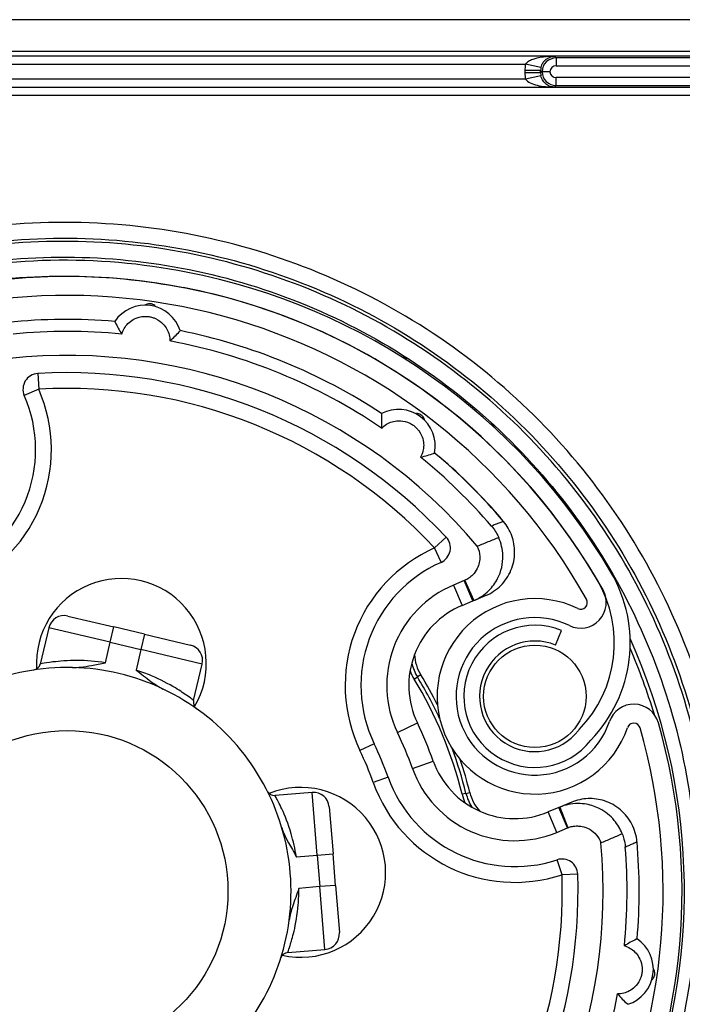
# Model space of a CAD drawing. Units: millimetres. Extents: x -22 to 442414, y -3563 to 3265.
# Drawn here: x 2517 to 2559, y 1996 to 2058 of the extents above; entities that cross this region are included whole.
import ezdxf

# ---------------------------------------------------------------- set-up
doc = ezdxf.new("R2010")
doc.units = ezdxf.units.MM
doc.header["$LTSCALE"] = 5
doc.layers.add('system', color=120, linetype='Continuous', lineweight=25)

msp = doc.modelspace()

# ---------------------------------------------------------------- linework, layer by layer
at = {"layer": 'system'}
for p, q in [((2576.06, 2058.373), (2463.46, 2058.373)), ((2463.46, 2056.373), (2576.06, 2056.373)), ((2477.76, 2056.073), (2561.76, 2056.073)), ((2550.678, 2056.051), (2488.843, 2056.051)), ((2550.678, 2056.051), (2550.782, 2055.946)), ((2550.782, 2055.946), (2550.782, 2055.446)), ((2561.76, 2055.946), (2550.782, 2055.946)), ((2490.681, 2055.551), (2548.84, 2055.551)), ((2549.816, 2055.336), (2548.84, 2055.551)), ((2550.782, 2055.446), (2561.76, 2055.446)), ((2549.795, 2055.143), (2548.795, 2055.143)), ((2548.795, 2055.143), (2548.795, 2055.003)), ((2549.795, 2055.003), (2548.795, 2055.003)), ((2549.816, 2054.81), (2548.84, 2054.595)), ((2549.795, 2055.003), (2549.795, 2055.143)), ((2549.795, 2055.143), (2549.865, 2055.073)), ((2549.865, 2055.073), (2549.795, 2055.003)), ((2550.388, 2055.073), (2549.887, 2055.073)), ((2550.782, 2054.2), (2550.782, 2054.7)), ((2559.806, 2054.7), (2550.782, 2054.7)), ((2559.806, 2054.077), (2479.715, 2054.077)), ((2488.843, 2054.095), (2550.678, 2054.095)), ((2548.84, 2054.595), (2490.681, 2054.595)), ((2550.782, 2054.2), (2550.678, 2054.095)), ((2550.782, 2054.2), (2559.806, 2054.2)), ((2479.715, 2053.577), (2559.806, 2053.577)), ((2517.896, 2035.926), (2517.953, 2034.928)), ((2517.953, 2034.928), (2517.037, 2034.526)), ((2547.112, 2026.918), (2547.123, 2026.927)), ((2543.071, 2024.858), (2543.802, 2025.541)), ((2543.476, 2023.944), (2543.071, 2024.858)), ((2544.953, 2022.784), (2544.278, 2022.502)), ((2544.278, 2022.502), (2544.817, 2021.211)), ((2545.492, 2021.492), (2544.953, 2022.784)), ((2544.986, 2022.798), (2545.553, 2021.518)), ((2545.553, 2021.518), (2546.302, 2021.83)), ((2544.817, 2021.211), (2545.492, 2021.492)), ((2545.492, 2021.492), (2545.553, 2021.518)), ((2519.8, 2020.537), (2522.719, 2019.844)), ((2518.596, 2019.796), (2518.048, 2017.492)), ((2522.487, 2018.871), (2518.596, 2019.796)), ((2522.487, 2018.871), (2522.719, 2019.844)), ((2524.664, 2019.381), (2522.719, 2019.844)), ((2524.664, 2019.381), (2524.433, 2018.408)), ((2524.664, 2019.381), (2527.583, 2018.688)), ((2550.742, 2018.694), (2551.116, 2019.622)), ((2522.179, 2017.573), (2522.487, 2018.871)), ((2522.487, 2018.871), (2524.433, 2018.408)), ((2524.433, 2018.408), (2524.125, 2017.11)), ((2528.325, 2017.483), (2524.433, 2018.408)), ((2527.777, 2015.18), (2528.325, 2017.483)), ((2541.768, 2016.539), (2541.981, 2016.67)), ((2542.194, 2016.8), (2541.981, 2016.67)), ((2540.715, 2013.146), (2541.976, 2013.752)), ((2539.236, 2012.435), (2538.335, 2012.001)), ((2541.665, 2010.868), (2542.983, 2011.337)), ((2540.118, 2010.318), (2539.176, 2009.982)), ((2535.305, 2009.349), (2532.945, 2009.157)), ((2535.628, 2005.362), (2535.305, 2009.349)), ((2545.059, 2009.287), (2544.816, 2009.227)), ((2545.059, 2009.287), (2545.302, 2009.346)), ((2551.766, 2008.724), (2551.017, 2008.411)), ((2536.382, 2008.433), (2536.624, 2005.442)), ((2550.956, 2008.386), (2550.281, 2008.104)), ((2550.819, 2006.813), (2550.281, 2008.104)), ((2551.017, 2008.411), (2550.956, 2008.386)), ((2551.494, 2007.095), (2550.956, 2008.386)), ((2551.017, 2008.411), (2551.527, 2007.108)), ((2550.819, 2006.813), (2551.494, 2007.095)), ((2534.298, 2005.254), (2535.628, 2005.362)), ((2535.628, 2005.362), (2536.624, 2005.442)), ((2535.628, 2005.362), (2535.789, 2003.368)), ((2536.786, 2003.449), (2536.624, 2005.442)), ((2551.153, 2004.121), (2550.84, 2005.071)), ((2552.153, 2004.154), (2551.153, 2004.121)), ((2536.786, 2003.449), (2535.789, 2003.368)), ((2536.786, 2003.449), (2537.028, 2000.459)), ((2535.789, 2003.368), (2534.459, 2003.26)), ((2536.112, 1999.381), (2535.789, 2003.368)), ((2533.752, 1999.19), (2536.112, 1999.381))]:
    msp.add_line(p, q, dxfattribs=at)
for centre, radius in [((2549.429, 2015.441), 3.25), ((2519.761, 2003.073), 10.2)]:
    msp.add_circle(centre, radius, dxfattribs=at)
for centre, radius, start, end in [((2519.761, 2003.073), 40, 30.41487, 79.11703), ((2519.761, 2003.073), 39, 29.35299, 206.00656), ((2519.761, 2003.073), 39, 30.41487, 79.11703), ((2519.761, 2003.073), 37.8, 29.35299, 206.00656), ((2524.71, 2037.923), 2.336, 17.94735, 145.88772), ((2519.761, 2003.073), 36.286, 85.23351, 95.95797), ((2519.761, 2003.073), 35.518, 84.406, 95.55249), ((2519.761, 2003.073), 36.286, 56.6593, 78.60156), ((2519.761, 2003.073), 35.518, 55.83179, 79.42907), ((2519.761, 2003.073), 34, 40.07284, 96.17379), ((2537.969, 2026.915), 10.5, 70.40581, 73.22224), ((2519.761, 2003.073), 32.906, 43.06189, 93.24865), ((2519.761, 2003.073), 39.15, 124.11703, 24.19264), ((2517.953, 2034.928), 1, 93.24865, 203.68732), ((2509.216, 2031.095), 9.54, 290.62086, 23.68732), ((2519.761, 2003.073), 31.906, 43.06189, 93.24865), ((2509.216, 2031.095), 8.54, 290.62086, 23.68732), ((2540.776, 2031.312), 2.336, 349.37314, 117.31351), ((2537.969, 2026.915), 10.5, 32.03904, 34.12515), ((2519.761, 2003.073), 35.518, 40.72537, 50.85486), ((2519.761, 2003.073), 36.286, 40.29419, 50.02735), ((2519.761, 2003.073), 36.3, 41.08144, 50.04006), ((2544.673, 2024.791), 3.25, 35.46378, 41.08144), ((2543.071, 2024.858), 1, 293.87612, 43.06189), ((2546.933, 2016.134), 9.54, 113.87612, 205.6728), ((2546.933, 2016.134), 8.54, 113.87612, 205.6728), ((2523.197, 2017.53), 5.39, 329.51727, 183.74401), ((2546.606, 2018.832), 7.871, 315.79132, 30.41487), ((2546.606, 2018.832), 8.871, 315.86287, 30.41487), ((2546.933, 2016.134), 6.899, 112.63064, 205.6728), ((2552.337, 2021.394), 1.625, 243.95947, 29.35299), ((2549.429, 2015.441), 6.2, 63.95947, 341.30181), ((2552.337, 2021.394), 0.425, 243.95947, 29.35299), ((2519.761, 2003.073), 38.9, 28.35546, 28.50961), ((2546.933, 2016.134), 5.5, 112.63064, 205.6728), ((2519.569, 2019.564), 1, 76.63064, 166.63064), ((2549.429, 2015.441), 5, 63.95947, 341.30181), ((2549.429, 2015.441), 4.508, 68.0218, 321.81513), ((2527.352, 2017.715), 1, 346.63064, 76.63064), ((2549.429, 2015.441), 3.508, 68.0218, 321.95757), ((2519.761, 2003.073), 38.9, 16.75167, 23.36556), ((2544.54, 2018.235), 2.75, 182.96195, 211.4621), ((2519.761, 2003.073), 14.2, 88.65157, 136.60972), ((2517.562, 2017.608), 0.5, 278.60241, 346.63064), ((2519.761, 2003.073), 14.2, 64.60972, 88.65157), ((2544.54, 2018.235), 3, 193.16609, 211.4621), ((2544.54, 2018.235), 3.25, 201.25179, 211.4621), ((2519.761, 2003.073), 26.05, 24.90116, 31.4621), ((2519.761, 2003.073), 26.3, 26.71727, 31.4621), ((2519.761, 2003.073), 25.8, 13.79918, 31.4621), ((2519.761, 2003.073), 14.2, 16.65157, 64.60972), ((2528.264, 2015.064), 0.5, 166.63064, 234.65888), ((2555.704, 2013.318), 1.625, 15.90829, 161.30181), ((2519.761, 2003.073), 39, 211.58501, 15.90829), ((2519.761, 2003.073), 24.648, 19.58848, 25.6728), ((2555.704, 2013.318), 0.425, 15.90829, 161.30181), ((2519.761, 2003.073), 37.8, 211.58501, 15.90829), ((2519.761, 2003.073), 23.249, 19.58848, 25.6728), ((2552.816, 2012.791), 0.793, 135.79132, 141.95757), ((2519.761, 2003.073), 21.608, 19.58848, 25.6728), ((2519.761, 2003.073), 20.608, 19.58848, 25.6728), ((2519.761, 2003.073), 26.05, 13.79918, 20.36012), ((2548.164, 2013.181), 5.5, 199.58848, 292.63064), ((2519.761, 2003.073), 26.3, 13.79918, 18.54401), ((2548.164, 2013.181), 6.899, 199.58848, 292.63064), ((2548.164, 2013.181), 9.54, 199.58848, 288.25856), ((2548.164, 2013.181), 8.54, 199.58848, 288.25856), ((2532.904, 2009.656), 0.5, 206.60241, 274.63064), ((2534.572, 2004.273), 5.39, 257.51727, 111.74401), ((2535.385, 2008.352), 1, 4.63064, 94.63064), ((2547.972, 2010.002), 3.25, 193.79918, 204.0095), ((2547.972, 2010.002), 3, 193.79918, 212.09519), ((2547.972, 2010.002), 2.75, 193.79918, 222.29933), ((2519.761, 2003.073), 14.2, 352.60972, 16.65157), ((2519.761, 2003.073), 34, 311.14448, 5.18844), ((2519.761, 2003.073), 36.286, 355.23351, 4.9671), ((2519.761, 2003.073), 35.518, 354.406, 4.53591), ((2551.153, 2004.121), 1, 1.91193, 108.25856), ((2519.761, 2003.073), 31.41, 314.47803, 1.91193), ((2519.761, 2003.073), 32.41, 314.47803, 1.91193), ((2519.761, 2003.073), 14.2, 304.65157, 352.60972), ((2536.031, 2000.378), 1, 274.63064, 4.63064), ((2554.611, 1998.124), 2.336, 287.94735, 55.88772), ((2533.792, 1998.692), 0.5, 94.63064, 162.65888), ((2519.761, 2003.073), 35.518, 325.83179, 349.42907)]:
    msp.add_arc(centre, radius, start, end, dxfattribs=at)
for centre, major_axis, ratio, start_param, end_param in [((2550.782, 2055.051), (-0.633, -0.633), 0.999991, 3.927029, 5.473131), ((2550.691, 2055.143), (-1.34, 1.34), 0.999924, 0.568173, 0.78536), ((2550.691, 2055.143), (-0.633, 0.633), 0.999754, 0.568173, 0.78536), ((2550.782, 2055.051), (-0.28, 0.28), 0.999924, 5.497825, 7.012783), ((2550.691, 2055.003), (-1.34, -1.34), 0.999924, 5.497825, 5.715012), ((2550.691, 2055.003), (-0.633, -0.633), 0.999754, 5.497825, 5.715012), ((2550.782, 2055.095), (0.633, -0.633), 0.999991, 3.951647, 5.497749), ((2550.782, 2055.095), (-0.28, -0.28), 0.999924, 5.553588, 7.068545)]:
    msp.add_ellipse(centre, major_axis=major_axis, ratio=ratio, start_param=start_param, end_param=end_param, dxfattribs=at)
for points, knots in [([(2550.678, 2056.051), (2550.444, 2056.051), (2550.207, 2056.035), (2549.831, 2055.984), (2549.685, 2055.957), (2549.459, 2055.899), (2549.375, 2055.874), (2549.197, 2055.809), (2549.104, 2055.766), (2548.976, 2055.687), (2548.932, 2055.654), (2548.874, 2055.596), (2548.855, 2055.574), (2548.84, 2055.551)], [-0.3009812, -0.3009812, -0.3009812, -0.3009812, -0.2069706, -0.2069706, -0.1443655, -0.1443655, -0.1050287, -0.1050287, -0.0543791, -0.0543791, -0.020915, -0.020915, 0, 0, 0, 0]), ([(2549.816, 2055.336), (2549.823, 2055.368), (2549.832, 2055.4), (2549.86, 2055.481), (2549.88, 2055.529), (2549.94, 2055.641), (2549.984, 2055.701), (2550.068, 2055.794), (2550.107, 2055.83), (2550.213, 2055.913), (2550.281, 2055.952), (2550.457, 2056.027), (2550.568, 2056.049), (2550.678, 2056.051)], [0, 0, 0, 0, 0.020915, 0.020915, 0.0543791, 0.0543791, 0.1050287, 0.1050287, 0.1443655, 0.1443655, 0.2069706, 0.2069706, 0.3009812, 0.3009812, 0.3009812, 0.3009812]), ([(2550.678, 2054.095), (2550.588, 2054.096), (2550.498, 2054.112), (2550.326, 2054.17), (2550.244, 2054.212), (2550.167, 2054.269), (2550.089, 2054.326), (2550.017, 2054.398), (2549.893, 2054.58), (2549.842, 2054.692), (2549.816, 2054.81)], [-0.0006662, -0.0006662, -0.0006662, -0.0006662, 0.0761439, 0.0761439, 0.1498244, 0.1498244, 0.1498244, 0.2235049, 0.2235049, 0.300315, 0.300315, 0.300315, 0.300315]), ([(2548.84, 2054.595), (2548.895, 2054.512), (2549.002, 2054.433), (2549.268, 2054.305), (2549.422, 2054.255), (2549.587, 2054.215), (2549.752, 2054.175), (2549.927, 2054.146), (2550.294, 2054.106), (2550.487, 2054.095), (2550.678, 2054.095)], [-0.300315, -0.300315, -0.300315, -0.300315, -0.2235049, -0.2235049, -0.1498244, -0.1498244, -0.1498244, -0.0761439, -0.0761439, 0.0006662, 0.0006662, 0.0006662, 0.0006662]), ([(2527.313, 2042.354), (2524.479, 2042.913), (2521.594, 2043.163), (2515.816, 2043.038), (2512.941, 2042.663), (2505.054, 2040.751), (2500.266, 2038.539), (2491.799, 2032.401), (2488.203, 2028.53), (2482.69, 2019.621), (2480.829, 2014.665), (2479.108, 2004.31), (2479.268, 1999.01), (2481.612, 1988.758), (2483.776, 1983.906), (2489.847, 1975.296), (2493.699, 1971.622), (2502.601, 1965.951), (2507.568, 1964.011), (2517.975, 1962.141), (2523.317, 1962.232), (2533.674, 1964.457), (2538.59, 1966.573), (2547.343, 1972.575), (2551.095, 1976.406), (2556.924, 1985.297), (2558.944, 1990.274), (2560.966, 2000.733), (2560.944, 2006.114), (2558.84, 2016.575), (2556.774, 2021.555), (2550.845, 2030.45), (2547.036, 2034.279), (2538.157, 2040.269), (2533.171, 2042.369), (2522.664, 2044.543), (2517.244, 2044.593), (2506.679, 2042.612), (2501.637, 2040.596), (2492.599, 2034.742), (2488.693, 2030.957), (2482.543, 2022.094), (2480.362, 2017.1), (2478.034, 2006.547), (2477.912, 2001.089), (2479.767, 1990.423), (2481.73, 1985.318), (2487.507, 1976.139), (2491.268, 1972.154), (2500.112, 1965.844), (2505.113, 1963.581), (2515.71, 1961.097), (2521.205, 1960.902), (2531.971, 1962.63), (2537.137, 1964.539), (2546.458, 1970.235), (2550.52, 1973.97), (2556.992, 1982.793), (2559.336, 1987.799), (2561.978, 1998.437), (2562.247, 2003.969), (2560.649, 2014.833), (2558.795, 2020.061), (2553.183, 2029.522), (2549.475, 2033.662), (2540.676, 2040.296), (2535.666, 2042.723), (2524.988, 2045.524), (2519.422, 2045.868), (2508.461, 2044.402), (2503.171, 2042.604), (2493.571, 2037.078), (2489.353, 2033.4), (2482.557, 2024.627), (2480.047, 2019.614), (2477.085, 2008.899), (2476.666, 2003.299), (2477.33, 1997.775)], [-60.026858, -60.026858, -60.026858, -60.026858, -59.159225, -59.159225, -58.290702, -58.290702, -56.721319, -56.721319, -55.149088, -55.149088, -53.574011, -53.574011, -51.996086, -51.996086, -50.415315, -50.415315, -48.831697, -48.831697, -47.245233, -47.245233, -45.655922, -45.655922, -44.063765, -44.063765, -42.468761, -42.468761, -40.870912, -40.870912, -39.270216, -39.270216, -37.666674, -37.666674, -36.060287, -36.060287, -34.451054, -34.451054, -32.838975, -32.838975, -31.224051, -31.224051, -29.606282, -29.606282, -27.985667, -27.985667, -26.362207, -26.362207, -24.735903, -24.735903, -23.106753, -23.106753, -21.474758, -21.474758, -19.839919, -19.839919, -18.202235, -18.202235, -16.561707, -16.561707, -14.918334, -14.918334, -13.272117, -13.272117, -11.623056, -11.623056, -9.971151, -9.971151, -8.316401, -8.316401, -6.658808, -6.658808, -4.998372, -4.998372, -3.335091, -3.335091, -1.668967, -1.668967, 0, 0, 0, 0]), ([(2478.322, 1997.899), (2477.963, 2000.89), (2477.928, 2003.911), (2478.509, 2009.904), (2479.123, 2012.859), (2481.718, 2020.881), (2484.379, 2025.665), (2491.378, 2033.935), (2495.648, 2037.345), (2505.246, 2042.33), (2510.48, 2043.86), (2521.233, 2044.826), (2526.647, 2044.256), (2536.943, 2041.073), (2541.727, 2038.494), (2550.029, 2031.653), (2553.469, 2027.459), (2558.543, 2017.996), (2560.13, 2012.819), (2561.23, 2002.157), (2560.734, 1996.774), (2557.708, 1986.512), (2555.211, 1981.73), (2548.528, 1973.399), (2544.409, 1969.929), (2535.081, 1964.769), (2529.962, 1963.126), (2519.393, 1961.896), (2514.043, 1962.318), (2503.817, 1965.187), (2499.037, 1967.604), (2490.681, 1974.13), (2487.182, 1978.173), (2481.939, 1987.365), (2480.241, 1992.425), (2478.882, 2002.9), (2479.231, 2008.216), (2481.946, 2018.404), (2484.283, 2023.181), (2490.651, 2031.56), (2494.619, 2035.085), (2503.675, 2040.41), (2508.675, 2042.161), (2519.055, 2043.646), (2524.336, 2043.369), (2534.484, 2040.806), (2539.255, 2038.549), (2547.655, 2032.337), (2551.206, 2028.445), (2556.608, 2019.526), (2558.412, 2014.586), (2560.021, 2004.303), (2559.814, 1999.058), (2557.403, 1988.953), (2555.225, 1984.188), (2549.17, 1975.77), (2545.353, 1972.196), (2536.571, 1966.718), (2531.692, 1964.863), (2521.507, 1963.132), (2516.299, 1963.269), (2506.239, 1965.53), (2501.481, 1967.63), (2493.048, 1973.53), (2489.451, 1977.271), (2483.9, 1985.915), (2481.996, 1990.733), (2480.146, 2000.818), (2480.213, 2005.988), (2482.326, 2016.002), (2484.348, 2020.75), (2490.094, 2029.196), (2493.76, 2032.815), (2502.265, 2038.436), (2507.022, 2040.388), (2517.006, 2042.356), (2522.137, 2042.356), (2527.124, 2041.372)], [-58.49164, -58.49164, -58.49164, -58.49164, -57.589256, -57.589256, -56.68776, -56.68776, -55.063389, -55.063389, -53.441857, -53.441857, -51.823165, -51.823165, -50.207312, -50.207312, -48.594299, -48.594299, -46.984126, -46.984126, -45.376793, -45.376793, -43.772299, -43.772299, -42.170646, -42.170646, -40.571833, -40.571833, -38.975861, -38.975861, -37.382729, -37.382729, -35.792438, -35.792438, -34.204987, -34.204987, -32.620377, -32.620377, -31.038609, -31.038609, -29.459681, -29.459681, -27.883594, -27.883594, -26.310349, -26.310349, -24.739945, -24.739945, -23.172382, -23.172382, -21.607661, -21.607661, -20.045782, -20.045782, -18.486745, -18.486745, -16.930549, -16.930549, -15.377196, -15.377196, -13.826685, -13.826685, -12.279016, -12.279016, -10.734189, -10.734189, -9.192205, -9.192205, -7.653064, -7.653064, -6.116765, -6.116765, -4.583309, -4.583309, -3.052696, -3.052696, -1.524927, -1.524927, 0, 0, 0, 0]), ([(2525.378, 2040.162), (2525.344, 2040.207), (2525.297, 2040.261), (2525.175, 2040.316), (2525.156, 2040.324), (2525.121, 2040.335), (2525.109, 2040.338), (2525.082, 2040.344), (2525.069, 2040.347), (2525.04, 2040.351), (2525.026, 2040.353), (2524.999, 2040.354), (2524.986, 2040.354), (2524.95, 2040.354), (2524.929, 2040.351), (2524.796, 2040.332), (2524.737, 2040.294), (2524.691, 2040.259)], [0.6420228, 0.6420228, 0.6420228, 0.6420228, 0.699656, 0.699656, 0.7084038, 0.7084038, 0.7127776, 0.7127776, 0.7171515, 0.7171515, 0.7215253, 0.7215253, 0.7258992, 0.7258992, 0.7346469, 0.7346469, 0.7922802, 0.7922802, 0.7922802, 0.7922802]), ([(2522.776, 2039.233), (2522.786, 2039.213), (2522.796, 2039.192), (2522.927, 2038.923), (2523.06, 2038.674), (2523.223, 2038.422)], [104.026187, 104.026187, 104.026187, 104.026187, 104.304247, 104.304247, 107.667748, 107.667748, 107.667748, 107.667748]), ([(2523.223, 2038.422), (2523.258, 2038.545), (2523.31, 2038.668), (2523.506, 2038.998), (2523.685, 2039.197), (2524.087, 2039.424), (2524.278, 2039.501), (2524.552, 2039.542), (2524.627, 2039.549), (2524.783, 2039.55), (2524.864, 2039.545), (2525.013, 2039.524), (2525.093, 2039.506), (2525.242, 2039.462), (2525.311, 2039.434), (2525.564, 2039.318), (2525.725, 2039.191), (2526.048, 2038.861), (2526.165, 2038.621), (2526.262, 2038.249), (2526.277, 2038.116), (2526.277, 2037.989)], [0.0647712, 0.0647712, 0.0647712, 0.0647712, 0.1489949, 0.1489949, 0.2979897, 0.2979897, 0.3719128, 0.3719128, 0.3945855, 0.3945855, 0.4172583, 0.4172583, 0.439931, 0.439931, 0.4626038, 0.4626038, 0.5365268, 0.5365268, 0.6855217, 0.6855217, 0.7697454, 0.7697454, 0.7697454, 0.7697454]), ([(2526.277, 2037.989), (2526.503, 2038.185), (2526.701, 2038.387), (2526.901, 2038.609), (2526.917, 2038.626), (2526.932, 2038.643)], [116.130177, 116.130177, 116.130177, 116.130177, 119.493679, 119.493679, 119.771739, 119.771739, 119.771739, 119.771739]), ([(2539.704, 2033.387), (2539.703, 2033.364), (2539.702, 2033.341), (2539.688, 2033.042), (2539.686, 2032.76), (2539.709, 2032.461)], [104.026187, 104.026187, 104.026187, 104.026187, 104.304247, 104.304247, 107.667748, 107.667748, 107.667748, 107.667748]), ([(2539.709, 2032.461), (2539.798, 2032.551), (2539.903, 2032.635), (2540.233, 2032.831), (2540.485, 2032.92), (2540.947, 2032.927), (2541.151, 2032.903), (2541.412, 2032.808), (2541.481, 2032.779), (2541.618, 2032.705), (2541.686, 2032.662), (2541.808, 2032.572), (2541.869, 2032.518), (2541.979, 2032.408), (2542.027, 2032.351), (2542.193, 2032.128), (2542.274, 2031.939), (2542.4, 2031.495), (2542.387, 2031.228), (2542.294, 2030.855), (2542.244, 2030.731), (2542.183, 2030.619)], [0.0647712, 0.0647712, 0.0647712, 0.0647712, 0.1489949, 0.1489949, 0.2979897, 0.2979897, 0.3719128, 0.3719128, 0.3945855, 0.3945855, 0.4172583, 0.4172583, 0.439931, 0.439931, 0.4626038, 0.4626038, 0.5365268, 0.5365268, 0.6855217, 0.6855217, 0.7697454, 0.7697454, 0.7697454, 0.7697454]), ([(2542.433, 2032.957), (2542.425, 2033.014), (2542.409, 2033.083), (2542.329, 2033.19), (2542.315, 2033.207), (2542.29, 2033.233), (2542.281, 2033.242), (2542.261, 2033.26), (2542.25, 2033.268), (2542.226, 2033.286), (2542.215, 2033.294), (2542.192, 2033.308), (2542.181, 2033.314), (2542.149, 2033.331), (2542.129, 2033.339), (2542.003, 2033.385), (2541.933, 2033.38), (2541.876, 2033.372)], [0.6420448, 0.6420448, 0.6420448, 0.6420448, 0.699656, 0.699656, 0.7084038, 0.7084038, 0.7127776, 0.7127776, 0.7171515, 0.7171515, 0.7215253, 0.7215253, 0.7258992, 0.7258992, 0.7346469, 0.7346469, 0.7923022, 0.7923022, 0.7923022, 0.7923022]), ([(2542.183, 2030.619), (2542.476, 2030.683), (2542.746, 2030.767), (2543.028, 2030.865), (2543.05, 2030.873), (2543.071, 2030.881)], [116.130177, 116.130177, 116.130177, 116.130177, 119.493679, 119.493679, 119.771739, 119.771739, 119.771739, 119.771739]), ([(2546.302, 2021.83), (2546.663, 2021.981), (2546.991, 2022.2), (2547.544, 2022.752), (2547.764, 2023.08), (2548.066, 2023.8), (2548.146, 2024.187), (2548.151, 2024.934), (2548.09, 2025.288), (2547.848, 2025.957), (2547.667, 2026.268), (2547.437, 2026.54)], [0, 0, 0, 0, 0.1172479, 0.1172479, 0.2344811, 0.2344811, 0.351685, 0.351685, 0.458557, 0.458557, 0.5654287, 0.5654287, 0.5654287, 0.5654287]), ([(2547.437, 2026.54), (2547.38, 2026.517), (2547.322, 2026.495), (2547.187, 2026.443), (2547.109, 2026.413), (2547.031, 2026.383), (2546.951, 2026.352), (2546.87, 2026.321), (2546.752, 2026.275), (2546.715, 2026.261), (2546.678, 2026.246)], [0.293982, 0.293982, 0.293982, 0.293982, 1.127867, 1.127867, 2.255734, 2.255734, 2.255734, 3.420475, 3.420475, 3.959291, 3.959291, 3.959291, 3.959291]), ([(2546.678, 2026.246), (2546.768, 2026.142), (2546.849, 2026.033), (2546.997, 2025.801), (2547.061, 2025.682), (2547.122, 2025.548), (2547.129, 2025.531), (2547.136, 2025.515)], [-0.6733746, -0.6733746, -0.6733746, -0.6733746, -0.5954417, -0.5954417, -0.512476, -0.512476, -0.500776, -0.500776, -0.500776, -0.500776]), ([(2545.553, 2021.518), (2545.722, 2021.588), (2545.885, 2021.675), (2546.211, 2021.887), (2546.373, 2022.018), (2546.519, 2022.165), (2546.74, 2022.385), (2546.926, 2022.64), (2547.299, 2023.368), (2547.412, 2023.871), (2547.387, 2024.765), (2547.297, 2025.156), (2547.136, 2025.515)], [-0.5612929, -0.5612929, -0.5612929, -0.5612929, -0.5062054, -0.5062054, -0.4445039, -0.4445039, -0.4445039, -0.3515259, -0.3515259, -0.2027612, -0.2027612, -0.0867326, -0.0867326, -0.0867326, -0.0867326]), ([(2547.136, 2025.515), (2546.909, 2025.424), (2546.684, 2025.333), (2546.227, 2025.146), (2546.015, 2025.059), (2545.778, 2024.961)], [0, 0, 0, 0, 0.1672649, 0.1672649, 0.3363076, 0.3363076, 0.3363076, 0.3363076]), ([(2545.778, 2024.961), (2545.875, 2024.761), (2545.93, 2024.542), (2545.948, 2024.058), (2545.892, 2023.793), (2545.702, 2023.407), (2545.607, 2023.271), (2545.492, 2023.152), (2545.416, 2023.073), (2545.332, 2023.002), (2545.161, 2022.885), (2545.075, 2022.837), (2544.986, 2022.798)], [0.077397, 0.077397, 0.077397, 0.077397, 0.2027612, 0.2027612, 0.3515259, 0.3515259, 0.4445039, 0.4445039, 0.4445039, 0.5062054, 0.5062054, 0.5612929, 0.5612929, 0.5612929, 0.5612929]), ([(2544.986, 2022.798), (2544.981, 2022.795), (2544.975, 2022.793), (2544.964, 2022.788), (2544.959, 2022.786), (2544.953, 2022.784)], [0.561292935, 0.561292935, 0.561292935, 0.561292935, 0.564599888, 0.564599888, 0.567906841, 0.567906841, 0.567906841, 0.567906841]), ([(2522.179, 2017.573), (2521.573, 2017.669), (2520.958, 2017.714), (2519.795, 2017.719), (2519.256, 2017.673), (2518.538, 2017.582), (2518.304, 2017.54), (2518.091, 2017.501), (2518.048, 2017.492), (2518.048, 2017.492)], [-0.715477, -0.715477, -0.715477, -0.715477, -0.5082368, -0.5082368, -0.2823538, -0.2823538, -0.1085976, -0.1085976, 0, 0, 0, 0]), ([(2520.095, 2017.269), (2520.269, 2017.265), (2520.448, 2017.277), (2520.847, 2017.323), (2521.083, 2017.364), (2521.584, 2017.459), (2521.876, 2017.519), (2522.173, 2017.572), (2522.176, 2017.572), (2522.179, 2017.573)], [0, 0, 0, 0, 0.0522028, 0.0522028, 0.1207192, 0.1207192, 0.2080849, 0.2080849, 0.2090204, 0.2090204, 0.2090204, 0.2090204]), ([(2524.125, 2017.11), (2524.127, 2017.108), (2524.13, 2017.107), (2524.455, 2016.864), (2524.76, 2016.615), (2525.319, 2016.205), (2525.584, 2016.027), (2525.849, 2015.902)], [-0.0009586, -0.0009586, -0.0009586, -0.0009586, 0, 0, 0.1208848, 0.1208848, 0.2224465, 0.2224465, 0.2224465, 0.2224465]), ([(2527.777, 2015.18), (2527.777, 2015.18), (2527.759, 2015.195), (2527.662, 2015.269), (2527.555, 2015.35), (2527.212, 2015.596), (2526.946, 2015.777), (2526.2, 2016.228), (2525.678, 2016.506), (2524.786, 2016.882), (2524.458, 2017.004), (2524.125, 2017.11)], [0, 0, 0, 0, 0.0809241, 0.0809241, 0.2104026, 0.2104026, 0.3787247, 0.3787247, 0.5975434, 0.5975434, 0.7154705, 0.7154705, 0.7154705, 0.7154705]), ([(2534.298, 2005.254), (2534.217, 2005.763), (2534.101, 2006.266), (2533.784, 2007.343), (2533.567, 2007.884), (2533.226, 2008.632), (2533.094, 2008.883), (2532.97, 2009.112), (2532.945, 2009.157), (2532.945, 2009.157)], [-0.7154753, -0.7154753, -0.7154753, -0.7154753, -0.5416447, -0.5416447, -0.3095908, -0.3095908, -0.1190734, -0.1190734, 0, 0, 0, 0]), ([(2554.971, 2006.723), (2554.851, 2007.032), (2554.681, 2007.32), (2554.215, 2007.874), (2553.906, 2008.121), (2553.293, 2008.441), (2553.006, 2008.539), (2552.529, 2008.627), (2552.343, 2008.643), (2552.156, 2008.642), (2551.949, 2008.641), (2551.743, 2008.619), (2551.362, 2008.537), (2551.186, 2008.482), (2551.017, 2008.411)], [-0.4808662, -0.4808662, -0.4808662, -0.4808662, -0.3832762, -0.3832762, -0.2678011, -0.2678011, -0.1789741, -0.1789741, -0.1234572, -0.1234572, -0.1234572, -0.0617286, -0.0617286, -0.0066142, -0.0066142, -0.0066142, -0.0066142]), ([(2555.91, 2006.215), (2555.876, 2006.604), (2555.767, 2006.983), (2555.409, 2007.677), (2555.164, 2007.986), (2554.569, 2008.492), (2554.225, 2008.685), (2553.515, 2008.917), (2553.159, 2008.967), (2552.446, 2008.938), (2552.096, 2008.861), (2551.766, 2008.724)], [0, 0, 0, 0, 0.1171713, 0.1171713, 0.2343393, 0.2343393, 0.3515267, 0.3515267, 0.4584724, 0.4584724, 0.5654237, 0.5654237, 0.5654237, 0.5654237]), ([(2551.527, 2007.108), (2551.618, 2007.143), (2551.712, 2007.171), (2551.915, 2007.21), (2552.025, 2007.219), (2552.135, 2007.218), (2552.234, 2007.216), (2552.332, 2007.206), (2552.582, 2007.155), (2552.732, 2007.101), (2553.052, 2006.928), (2553.212, 2006.797), (2553.464, 2006.494), (2553.558, 2006.327), (2553.621, 2006.148)], [0.0066142, 0.0066142, 0.0066142, 0.0066142, 0.0617286, 0.0617286, 0.1234572, 0.1234572, 0.1234572, 0.1789741, 0.1789741, 0.2678011, 0.2678011, 0.3832762, 0.3832762, 0.4901857, 0.4901857, 0.4901857, 0.4901857]), ([(2533.365, 2007.142), (2533.404, 2007.013), (2533.452, 2006.885), (2533.593, 2006.556), (2533.699, 2006.348), (2533.959, 2005.865), (2534.131, 2005.569), (2534.295, 2005.26), (2534.296, 2005.257), (2534.298, 2005.254)], [0, 0, 0, 0, 0.0404242, 0.0404242, 0.1073992, 0.1073992, 0.2069549, 0.2069549, 0.2078776, 0.2078776, 0.2078776, 0.2078776]), ([(2551.494, 2007.095), (2551.5, 2007.097), (2551.505, 2007.099), (2551.516, 2007.103), (2551.521, 2007.106), (2551.527, 2007.108)], [0, 0, 0, 0, 0.003307119, 0.003307119, 0.006614238, 0.006614238, 0.006614238, 0.006614238]), ([(2553.621, 2006.148), (2553.858, 2006.247), (2554.068, 2006.336), (2554.523, 2006.53), (2554.746, 2006.625), (2554.971, 2006.723)], [0, 0, 0, 0, 0.1748958, 0.1748958, 0.3482192, 0.3482192, 0.3482192, 0.3482192]), ([(2554.971, 2006.723), (2555.013, 2006.616), (2555.052, 2006.502), (2555.125, 2006.222), (2555.154, 2006.055), (2555.168, 2005.882)], [-0.0919464, -0.0919464, -0.0919464, -0.0919464, -0.05206577, -0.05206577, 0, 0, 0, 0]), ([(2555.168, 2005.882), (2555.203, 2005.898), (2555.238, 2005.914), (2555.35, 2005.964), (2555.427, 2005.999), (2555.505, 2006.033), (2555.582, 2006.068), (2555.66, 2006.103), (2555.795, 2006.163), (2555.853, 2006.189), (2555.91, 2006.215)], [-3.959291, -3.959291, -3.959291, -3.959291, -3.440803, -3.440803, -2.296391, -2.296391, -2.296391, -1.148195, -1.148195, -0.293982, -0.293982, -0.293982, -0.293982]), ([(2533.752, 1999.19), (2533.752, 1999.19), (2533.76, 1999.212), (2533.801, 1999.327), (2533.845, 1999.454), (2533.973, 1999.856), (2534.063, 2000.165), (2534.262, 2001.013), (2534.364, 2001.596), (2534.446, 2002.56), (2534.461, 2002.91), (2534.459, 2003.26)], [0, 0, 0, 0, 0.0809018, 0.0809018, 0.2103447, 0.2103447, 0.3786205, 0.3786205, 0.5973789, 0.5973789, 0.7154709, 0.7154709, 0.7154709, 0.7154709]), ([(2534.459, 2003.26), (2534.458, 2003.257), (2534.457, 2003.254), (2534.327, 2002.869), (2534.184, 2002.502), (2533.967, 2001.845), (2533.88, 2001.537), (2533.843, 2001.247)], [-0.0009576, -0.0009576, -0.0009576, -0.0009576, 0, 0, 0.1209899, 0.1209899, 0.2224497, 0.2224497, 0.2224497, 0.2224497]), ([(2555.921, 2000.058), (2555.9, 2000.048), (2555.88, 2000.038), (2555.611, 1999.907), (2555.362, 1999.774), (2555.11, 1999.611)], [104.026187, 104.026187, 104.026187, 104.026187, 104.304247, 104.304247, 107.667748, 107.667748, 107.667748, 107.667748]), ([(2555.11, 1999.611), (2555.232, 1999.576), (2555.356, 1999.524), (2555.686, 1999.328), (2555.884, 1999.148), (2556.111, 1998.746), (2556.188, 1998.556), (2556.23, 1998.281), (2556.236, 1998.207), (2556.238, 1998.051), (2556.232, 1997.97), (2556.211, 1997.821), (2556.194, 1997.741), (2556.149, 1997.592), (2556.122, 1997.522), (2556.006, 1997.27), (2555.879, 1997.109), (2555.549, 1996.786), (2555.308, 1996.669), (2554.937, 1996.572), (2554.804, 1996.557), (2554.676, 1996.557)], [0.0647712, 0.0647712, 0.0647712, 0.0647712, 0.1489949, 0.1489949, 0.2979897, 0.2979897, 0.3719128, 0.3719128, 0.3945855, 0.3945855, 0.4172583, 0.4172583, 0.439931, 0.439931, 0.4626038, 0.4626038, 0.5365268, 0.5365268, 0.6855217, 0.6855217, 0.7697454, 0.7697454, 0.7697454, 0.7697454]), ([(2556.849, 1997.455), (2556.895, 1997.49), (2556.948, 1997.537), (2557.004, 1997.658), (2557.012, 1997.678), (2557.023, 1997.713), (2557.026, 1997.725), (2557.032, 1997.751), (2557.035, 1997.765), (2557.039, 1997.794), (2557.04, 1997.808), (2557.042, 1997.835), (2557.042, 1997.848), (2557.041, 1997.884), (2557.039, 1997.905), (2557.019, 1998.038), (2556.981, 1998.097), (2556.947, 1998.143)], [0.6420228, 0.6420228, 0.6420228, 0.6420228, 0.699656, 0.699656, 0.7084038, 0.7084038, 0.7127776, 0.7127776, 0.7171515, 0.7171515, 0.7215253, 0.7215253, 0.7258992, 0.7258992, 0.7346469, 0.7346469, 0.7922802, 0.7922802, 0.7922802, 0.7922802]), ([(2554.676, 1996.557), (2554.873, 1996.33), (2555.075, 1996.133), (2555.297, 1995.932), (2555.314, 1995.917), (2555.331, 1995.902)], [116.130177, 116.130177, 116.130177, 116.130177, 119.493679, 119.493679, 119.771739, 119.771739, 119.771739, 119.771739])]:
    msp.add_open_spline(points, degree=3, knots=knots, dxfattribs=at)
msp.add_rational_spline([(2549.865, 2055.073), (2549.876, 2055.073), (2549.887, 2055.073)], [0.999351617358, 0.999530038327, 0.999859980204], degree=2, dxfattribs=at)

doc.saveas('drawing.dxf')
